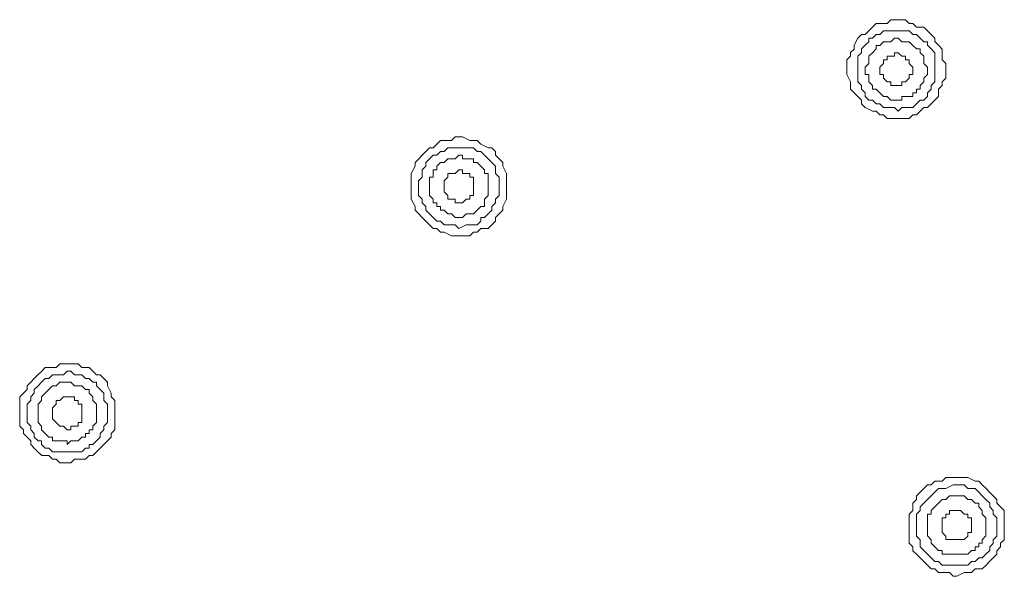
# Model space of a CAD drawing. Units: millimetres. Extents: x 0 to 840, y 0 to 1188.
# Drawn here: x 367 to 413, y 510 to 536 of the extents above; entities that cross this region are included whole.
import ezdxf

# ---------------------------------------------------------------- set-up
doc = ezdxf.new("R2010")
doc.units = ezdxf.units.MM
doc.header["$LTSCALE"] = 2
doc.layers.add('MODEL', color=7, linetype='Continuous', lineweight=20)

msp = doc.modelspace()

# ---------------------------------------------------------------- linework, layer by layer
at = {"layer": 'MODEL'}
for p, q in [((406.69346963, 535.39932791), (406.86199028, 535.5691642)), ((406.86199028, 535.5691642), (407.03182657, 535.73768485)), ((407.03182657, 535.73768485), (407.20034722, 535.73768485)), ((407.20034722, 535.73768485), (407.53870416, 535.73768485)), ((407.53870416, 535.73768485), (407.70854045, 535.90752114)), ((407.70854045, 535.90752114), (407.87835681, 535.90752114)), ((407.87835681, 535.90752114), (408.04687746, 535.90752114)), ((408.04687746, 535.90752114), (408.3852344, 535.90752114)), ((408.3852344, 535.90752114), (408.55507069, 535.73768485)), ((408.55507069, 535.73768485), (408.72359134, 535.73768485)), ((408.72359134, 535.73768485), (408.89342763, 535.5691642)), ((408.89342763, 535.5691642), (409.23176464, 535.5691642)), ((409.23176464, 535.5691642), (409.40160093, 535.39932791)), ((406.18529633, 535.06097097), (406.35381699, 535.23080726)), ((406.35381699, 535.23080726), (406.52363334, 535.23080726)), ((406.52363334, 535.23080726), (406.69346963, 535.39932791)), ((406.86159161, 535.06132978), (407.03142789, 535.22985043)), ((407.03142789, 535.22985043), (407.19994855, 535.22985043)), ((407.19994855, 535.22985043), (407.36978483, 535.39968672)), ((407.36978483, 535.39968672), (407.53960119, 535.39968672)), ((407.53960119, 535.39968672), (407.70812184, 535.39968672)), ((407.70812184, 535.39968672), (407.87795813, 535.39968672)), ((407.87795813, 535.39968672), (408.04647878, 535.39968672)), ((408.04647878, 535.39968672), (408.21631507, 535.39968672)), ((408.21631507, 535.39968672), (408.38615136, 535.39968672)), ((408.38615136, 535.39968672), (408.55467201, 535.39968672)), ((408.55467201, 535.39968672), (408.72448837, 535.22985043)), ((408.72448837, 535.22985043), (408.89302895, 535.22985043)), ((408.89302895, 535.22985043), (409.06284531, 535.06132978)), ((409.40160093, 535.39932791), (409.57012158, 535.23080726)), ((409.57012158, 535.23080726), (409.73995787, 535.06097097)), ((406.01546005, 534.72261403), (406.18529633, 535.06097097)), ((406.01546005, 534.55277774), (406.01546005, 534.72261403)), ((406.35471401, 534.55313655), (406.52323466, 534.72297284)), ((406.52323466, 534.72297284), (406.69307095, 534.89149349)), ((406.69307095, 534.89149349), (406.69307095, 535.06132978)), ((406.69307095, 535.06132978), (406.86159161, 535.06132978)), ((407.0315475, 534.55329602), (407.0315475, 534.72181668)), ((407.0315475, 534.72181668), (407.20006815, 534.72181668)), ((407.20006815, 534.72181668), (407.36990444, 534.89165296)), ((407.36990444, 534.89165296), (407.53974072, 534.89165296)), ((407.53974072, 534.89165296), (407.70826138, 534.89165296)), ((407.70826138, 534.89165296), (407.87809767, 535.06148925)), ((407.87809767, 535.06148925), (408.04661832, 535.06148925)), ((408.04661832, 535.06148925), (408.21643467, 534.89165296)), ((408.21643467, 534.89165296), (408.38627096, 534.89165296)), ((408.38627096, 534.89165296), (408.55479161, 534.89165296)), ((408.55479161, 534.89165296), (408.7246279, 534.72181668)), ((408.7246279, 534.72181668), (408.89314856, 534.55329602)), ((409.06284531, 535.06132978), (409.23136596, 534.89149349)), ((409.23136596, 534.89149349), (409.40120225, 534.89149349)), ((409.40120225, 534.89149349), (409.40120225, 534.72297284)), ((409.40120225, 534.72297284), (409.57103854, 534.55313655)), ((409.73995787, 535.06097097), (409.73995787, 534.89245032)), ((409.73995787, 534.89245032), (409.90979415, 534.72261403)), ((409.90979415, 534.72261403), (410.07831481, 534.55277774)), ((405.6771031, 534.04590015), (405.84693939, 534.2144208)), ((405.84693939, 534.38425709), (406.01546005, 534.55277774)), ((405.84693939, 534.2144208), (405.84693939, 534.38425709)), ((406.18489766, 534.21477961), (406.35471401, 534.38330026)), ((406.18489766, 534.04494332), (406.18489766, 534.21477961)), ((406.35471401, 534.38330026), (406.35471401, 534.55313655)), ((406.69319055, 534.21493908), (406.86173114, 534.38345973)), ((406.69319055, 534.04510279), (406.69319055, 534.21493908)), ((406.86173114, 534.38345973), (407.0315475, 534.55329602)), ((407.70917833, 534.21493908), (407.53934205, 534.21493908)), ((407.53934205, 534.21493908), (407.53934205, 534.04510279)), ((407.87769899, 534.21493908), (407.70917833, 534.21493908)), ((408.04753528, 534.38345973), (407.87769899, 534.38345973)), ((407.87769899, 534.38345973), (407.87769899, 534.21493908)), ((408.21605593, 534.21493908), (408.04753528, 534.38345973)), ((408.38589222, 534.21493908), (408.21605593, 534.21493908)), ((408.38589222, 534.04510279), (408.38589222, 534.21493908)), ((408.89314856, 534.55329602), (409.06298484, 534.55329602)), ((409.06298484, 534.55329602), (409.06298484, 534.38345973)), ((409.06298484, 534.38345973), (409.2315055, 534.21493908)), ((409.2315055, 534.21493908), (409.2315055, 534.04510279)), ((409.57103854, 534.55313655), (409.73955919, 534.38330026)), ((409.73955919, 534.38330026), (409.73955919, 534.21477961)), ((409.73955919, 534.21477961), (409.73955919, 534.04494332)), ((410.07831481, 534.55277774), (410.07831481, 534.38425709)), ((410.07831481, 534.38425709), (410.07831481, 534.04590015)), ((405.6771031, 533.70622757), (405.6771031, 534.04590015)), ((405.6771031, 533.53770692), (405.6771031, 533.70622757)), ((406.18489766, 533.87642267), (406.18489766, 534.04494332)), ((406.18489766, 533.70658638), (406.18489766, 533.87642267)), ((406.18489766, 533.53806573), (406.18489766, 533.70658638)), ((406.5233742, 533.70678572), (406.69319055, 533.87658214)), ((406.5233742, 533.53694943), (406.5233742, 533.70678572)), ((406.69319055, 533.87658214), (406.69319055, 534.04510279)), ((407.36952569, 533.87658214), (407.20100504, 533.70678572)), ((407.20100504, 533.70678572), (407.20100504, 533.53694943)), ((407.53934205, 534.04510279), (407.36952569, 534.04510279)), ((407.36952569, 534.04510279), (407.36952569, 533.87658214)), ((408.55441287, 534.04510279), (408.38589222, 534.04510279)), ((408.55441287, 533.87658214), (408.55441287, 534.04510279)), ((408.72424916, 533.70678572), (408.55441287, 533.87658214)), ((408.72424916, 533.70678572), (408.72424916, 533.70678572)), ((408.72424916, 533.53694943), (408.72424916, 533.70678572)), ((409.2315055, 534.04510279), (409.2315055, 533.87658214)), ((409.2315055, 533.87658214), (409.40134179, 533.70678572)), ((409.40134179, 533.70678572), (409.40134179, 533.70678572)), ((409.40134179, 533.70678572), (409.40134179, 533.53694943)), ((409.73955919, 534.04494332), (409.73955919, 533.87642267)), ((409.73955919, 533.87642267), (409.73955919, 533.70658638)), ((409.73955919, 533.70658638), (409.73955919, 533.53806573)), ((410.07831481, 534.04590015), (410.24813116, 533.87606386)), ((410.24813116, 533.87606386), (410.24813116, 533.70622757)), ((410.24813116, 533.70622757), (410.24813116, 533.53770692)), ((405.6771031, 533.3679105), (405.6771031, 533.53770692)), ((405.84693939, 533.02955356), (405.6771031, 533.3679105)), ((406.18489766, 533.36826931), (406.18489766, 533.53806573)), ((406.18489766, 533.19843302), (406.18489766, 533.36826931)), ((406.5233742, 533.36842878), (406.5233742, 533.53694943)), ((406.69319055, 533.36842878), (406.5233742, 533.36842878)), ((406.69319055, 533.19859249), (406.69319055, 533.36842878)), ((407.20100504, 533.53694943), (407.20100504, 533.36842878)), ((407.20100504, 533.36842878), (407.36952569, 533.36842878)), ((407.36952569, 533.36842878), (407.36952569, 533.19859249)), ((408.55441287, 533.19859249), (408.55441287, 533.36842878)), ((408.55441287, 533.36842878), (408.72424916, 533.36842878)), ((408.72424916, 533.36842878), (408.72424916, 533.53694943)), ((409.40134179, 533.36842878), (409.2315055, 533.19859249)), ((409.40134179, 533.53694943), (409.40134179, 533.36842878)), ((409.73955919, 533.53806573), (409.73955919, 533.36826931)), ((409.73955919, 533.36826931), (409.73955919, 533.19843302)), ((410.24813116, 533.53770692), (410.24813116, 533.19934998)), ((405.84693939, 532.8610329), (405.84693939, 533.02955356)), ((405.84693939, 532.69119661), (405.84693939, 532.8610329)), ((406.18489766, 533.02991237), (406.18489766, 533.19843302)), ((406.35471401, 532.86007608), (406.18489766, 533.02991237)), ((406.35471401, 532.69155542), (406.35471401, 532.86007608)), ((406.69319055, 533.03007184), (406.69319055, 533.19859249)), ((406.86173114, 532.86023555), (406.69319055, 533.03007184)), ((406.86173114, 532.69171489), (406.86173114, 532.86023555)), ((407.36952569, 533.19859249), (407.53934205, 533.03007184)), ((407.53934205, 533.03007184), (407.70917833, 533.03007184)), ((407.70917833, 533.03007184), (407.70917833, 532.86023555)), ((407.70917833, 532.86023555), (407.87769899, 532.86023555)), ((407.87769899, 532.86023555), (408.04753528, 532.86023555)), ((408.04753528, 532.86023555), (408.21605593, 532.86023555)), ((408.21605593, 532.86023555), (408.21605593, 533.03007184)), ((408.21605593, 533.03007184), (408.38589222, 533.03007184)), ((408.38589222, 533.03007184), (408.55441287, 533.19859249)), ((409.2315055, 533.03007184), (409.06298484, 532.86023555)), ((409.06298484, 532.86023555), (409.06298484, 532.69171489)), ((409.2315055, 533.19859249), (409.2315055, 533.03007184)), ((409.73955919, 533.02991237), (409.57103854, 532.86007608)), ((409.57103854, 532.86007608), (409.57103854, 532.69155542)), ((409.73955919, 533.19843302), (409.73955919, 533.02991237)), ((410.07831481, 532.8610329), (409.90979415, 532.69119661)), ((410.24813116, 533.19934998), (410.07831481, 533.02955356)), ((410.07831481, 533.02955356), (410.07831481, 532.8610329)), ((406.01546005, 532.52136033), (405.84693939, 532.69119661)), ((406.18529633, 532.35283967), (406.01546005, 532.52136033)), ((406.35381699, 532.18300339), (406.18529633, 532.35283967)), ((406.52323466, 532.52171914), (406.35471401, 532.69155542)), ((406.52323466, 532.35319848), (406.52323466, 532.52171914)), ((406.69307095, 532.1833622), (406.52323466, 532.35319848)), ((407.0315475, 532.69171489), (406.86173114, 532.69171489)), ((407.20006815, 532.52187861), (407.0315475, 532.69171489)), ((407.36990444, 532.35204232), (407.20006815, 532.52187861)), ((407.53974072, 532.35204232), (407.36990444, 532.35204232)), ((407.70826138, 532.18352167), (407.53974072, 532.35204232)), ((408.38627096, 532.35204232), (408.21643467, 532.35204232)), ((408.21643467, 532.35204232), (408.21643467, 532.18352167)), ((408.55479161, 532.35204232), (408.38627096, 532.35204232)), ((408.7246279, 532.35204232), (408.55479161, 532.35204232)), ((408.89314856, 532.52187861), (408.7246279, 532.52187861)), ((408.7246279, 532.52187861), (408.7246279, 532.35204232)), ((409.06298484, 532.69171489), (408.89314856, 532.69171489)), ((408.89314856, 532.69171489), (408.89314856, 532.52187861)), ((409.40120225, 532.35319848), (409.23136596, 532.1833622)), ((409.57103854, 532.69155542), (409.40120225, 532.52171914)), ((409.40120225, 532.52171914), (409.40120225, 532.35319848)), ((409.90979415, 532.35283967), (409.73995787, 532.18300339)), ((409.90979415, 532.69119661), (409.90979415, 532.35283967)), ((406.35381699, 532.01448273), (406.35381699, 532.18300339)), ((406.52363334, 531.84464644), (406.35381699, 532.01448273)), ((406.86159161, 532.1833622), (406.69307095, 532.1833622)), ((407.03142789, 532.01352591), (406.86159161, 532.1833622)), ((407.19994855, 532.01352591), (407.03142789, 532.01352591)), ((407.36978483, 531.84500525), (407.19994855, 532.01352591)), ((407.87809767, 532.18352167), (407.70826138, 532.18352167)), ((408.04661832, 532.18352167), (407.87809767, 532.18352167)), ((408.21643467, 532.18352167), (408.04661832, 532.18352167)), ((408.89302895, 532.01352591), (408.72448837, 531.84500525)), ((409.06284531, 532.1833622), (408.89302895, 532.01352591)), ((409.23136596, 532.1833622), (409.06284531, 532.1833622)), ((409.57012158, 532.01448273), (409.40160093, 531.84464644)), ((409.73995787, 532.18300339), (409.57012158, 532.01448273)), ((406.86199028, 531.67481016), (406.52363334, 531.84464644)), ((407.03182657, 531.67481016), (406.86199028, 531.67481016)), ((407.20034722, 531.5062895), (407.03182657, 531.67481016)), ((407.37018351, 531.5062895), (407.20034722, 531.5062895)), ((407.53960119, 531.84500525), (407.36978483, 531.84500525)), ((407.53870416, 531.33645322), (407.37018351, 531.5062895)), ((407.70812184, 531.84500525), (407.53960119, 531.84500525)), ((407.87795813, 531.84500525), (407.70812184, 531.84500525)), ((408.04647878, 531.67516897), (407.87795813, 531.84500525)), ((408.21631507, 531.84500525), (408.04647878, 531.67516897)), ((408.38615136, 531.84500525), (408.21631507, 531.84500525)), ((408.55467201, 531.84500525), (408.38615136, 531.84500525)), ((408.72448837, 531.84500525), (408.55467201, 531.84500525)), ((408.72359134, 531.5062895), (408.55507069, 531.33645322)), ((408.89342763, 531.5062895), (408.72359134, 531.5062895)), ((409.06324398, 531.67481016), (408.89342763, 531.5062895)), ((409.23176464, 531.84464644), (409.06324398, 531.67481016)), ((409.40160093, 531.84464644), (409.23176464, 531.84464644)), ((407.87835681, 531.33645322), (407.53870416, 531.33645322)), ((408.04687746, 531.33645322), (407.87835681, 531.33645322)), ((408.21671375, 531.33645322), (408.04687746, 531.33645322)), ((408.55507069, 531.33645322), (408.21671375, 531.33645322)), ((386.54825468, 529.98278624), (386.71677534, 530.1513069)), ((386.71677534, 530.1513069), (386.88661162, 530.32114319)), ((386.88661162, 530.32114319), (387.05643794, 530.32114319)), ((387.05643794, 530.32114319), (387.39479489, 530.32114319)), ((387.39479489, 530.32114319), (387.56331554, 530.49093961)), ((387.56331554, 530.49093961), (387.73314186, 530.49093961)), ((387.73314186, 530.49093961), (387.90166251, 530.49093961)), ((387.90166251, 530.49093961), (388.24132512, 530.32114319)), ((388.24132512, 530.32114319), (388.40984578, 530.32114319)), ((388.40984578, 530.32114319), (388.57968206, 530.32114319)), ((388.57968206, 530.32114319), (388.74820272, 530.1513069)), ((388.74820272, 530.1513069), (389.08786533, 529.98278624)), ((385.87155077, 529.47459302), (386.04007142, 529.6444293)), ((386.04007142, 529.6444293), (386.20989774, 529.81294996)), ((386.20989774, 529.81294996), (386.3784184, 529.98278624)), ((386.3784184, 529.98278624), (386.54825468, 529.98278624)), ((386.37907621, 529.47447341), (386.54759687, 529.6443097)), ((386.54759687, 529.6443097), (386.71742319, 529.6443097)), ((386.71742319, 529.6443097), (386.88594384, 529.81283035)), ((386.88594384, 529.81283035), (387.05578013, 529.81283035)), ((387.05578013, 529.81283035), (387.22560645, 529.98266664)), ((387.22560645, 529.98266664), (387.3941271, 529.98266664)), ((387.3941271, 529.98266664), (387.56396339, 529.98266664)), ((387.56396339, 529.98266664), (387.73248404, 529.98266664)), ((387.56409296, 529.47459302), (387.73261361, 529.6444293)), ((387.73248404, 529.98266664), (387.90231036, 529.98266664)), ((387.73261361, 529.6444293), (387.90243993, 529.6444293)), ((387.90231036, 529.98266664), (388.07214665, 529.98266664)), ((387.90243993, 529.6444293), (387.90243993, 529.47459302)), ((388.07214665, 529.98266664), (388.24066731, 529.98266664)), ((388.24066731, 529.98266664), (388.41049363, 529.98266664)), ((388.41049363, 529.98266664), (388.57902425, 529.81283035)), ((388.57902425, 529.81283035), (388.74885057, 529.81283035)), ((388.74885057, 529.81283035), (388.91737122, 529.6443097)), ((388.91737122, 529.6443097), (389.08720751, 529.47447341)), ((389.08786533, 529.98278624), (389.25638598, 529.98278624)), ((389.25638598, 529.98278624), (389.4262123, 529.81294996)), ((389.4262123, 529.81294996), (389.4262123, 529.6444293)), ((389.4262123, 529.6444293), (389.59474292, 529.47459302)), ((385.70171448, 529.30607236), (385.87155077, 529.47459302)), ((385.70171448, 529.13623607), (385.70171448, 529.30607236)), ((386.20923992, 529.30595276), (386.37907621, 529.47447341)), ((386.20923992, 529.13611647), (386.20923992, 529.30595276)), ((386.71755276, 529.13623607), (386.88607341, 529.30475673)), ((386.88607341, 529.30475673), (387.0559097, 529.30475673)), ((387.0559097, 529.30475673), (387.22573602, 529.47459302)), ((387.22573602, 529.47459302), (387.39425667, 529.47459302)), ((387.39425667, 529.47459302), (387.56409296, 529.47459302)), ((387.90243993, 529.47459302), (388.07227622, 529.47459302)), ((388.07227622, 529.47459302), (388.24079688, 529.47459302)), ((388.24079688, 529.47459302), (388.4106232, 529.47459302)), ((388.4106232, 529.47459302), (388.4106232, 529.30475673)), ((388.4106232, 529.30475673), (388.57914385, 529.30475673)), ((388.57914385, 529.30475673), (388.74898014, 529.13623607)), ((389.08720751, 529.47447341), (389.25703383, 529.30595276)), ((389.25703383, 529.30595276), (389.42555448, 529.13611647)), ((389.59474292, 529.47459302), (389.76456924, 529.30607236)), ((389.76456924, 529.30607236), (389.76456924, 529.13623607)), ((385.53188816, 528.79787913), (385.70171448, 529.13623607)), ((385.53188816, 528.62804284), (385.53188816, 528.79787913)), ((386.04071927, 528.96628018), (386.20923992, 529.13611647)), ((386.04071927, 528.79775953), (386.04071927, 528.96628018)), ((386.04071927, 528.62792324), (386.04071927, 528.79775953)), ((386.54772644, 528.79787913), (386.54772644, 528.96639979)), ((386.54772644, 528.96639979), (386.71755276, 528.96639979)), ((386.54772644, 528.62804284), (386.54772644, 528.79787913)), ((386.71755276, 528.96639979), (386.71755276, 529.13623607)), ((387.3951836, 528.79787913), (387.22534731, 528.79787913)), ((387.22534731, 528.79787913), (387.22534731, 528.62804284)), ((387.56370425, 528.79787913), (387.3951836, 528.79787913)), ((387.73353057, 528.96639979), (387.56370425, 528.79787913)), ((387.90205122, 528.96639979), (387.73353057, 528.96639979)), ((387.90205122, 528.79787913), (387.90205122, 528.96639979)), ((388.07188751, 528.79787913), (387.90205122, 528.79787913)), ((388.24040817, 528.79787913), (388.07188751, 528.79787913)), ((388.24040817, 528.62804284), (388.24040817, 528.79787913)), ((388.74898014, 529.13623607), (388.91750079, 528.96639979)), ((388.91750079, 528.96639979), (388.91750079, 528.79787913)), ((388.91750079, 528.79787913), (389.08733708, 528.79787913)), ((389.08733708, 528.79787913), (389.08733708, 528.62804284)), ((389.42555448, 529.13611647), (389.42555448, 528.96628018)), ((389.42555448, 528.96628018), (389.42555448, 528.79775953)), ((389.42555448, 528.79775953), (389.59539077, 528.62792324)), ((389.76456924, 529.13623607), (389.9330899, 528.79787913)), ((389.9330899, 528.79787913), (389.9330899, 528.62804284)), ((385.53188816, 528.45952219), (385.53188816, 528.62804284)), ((385.53188816, 528.11984962), (385.53188816, 528.45952219)), ((385.87089295, 528.45940259), (386.04071927, 528.62792324)), ((385.87089295, 528.2895663), (385.87089295, 528.45940259)), ((385.87089295, 528.12104565), (385.87089295, 528.2895663)), ((386.37919582, 528.45952219), (386.37919582, 528.62804284)), ((386.37919582, 528.62804284), (386.54772644, 528.62804284)), ((386.37919582, 528.28972577), (386.37919582, 528.45952219)), ((386.37919582, 528.11988948), (386.37919582, 528.28972577)), ((387.22534731, 528.62804284), (387.05552099, 528.45952219)), ((387.05552099, 528.45952219), (387.05552099, 528.28972577)), ((387.05552099, 528.28972577), (387.05552099, 528.11988948)), ((388.41024445, 528.62804284), (388.24040817, 528.62804284)), ((388.41024445, 528.45952219), (388.41024445, 528.62804284)), ((388.41024445, 528.28972577), (388.41024445, 528.45952219)), ((388.41024445, 528.28972577), (388.41024445, 528.28972577)), ((388.41024445, 528.11988948), (388.41024445, 528.28972577)), ((389.08733708, 528.62804284), (389.08733708, 528.45952219)), ((389.08733708, 528.45952219), (389.08733708, 528.28972577)), ((389.08733708, 528.28972577), (389.08733708, 528.28972577)), ((389.08733708, 528.28972577), (389.08733708, 528.11988948)), ((389.59539077, 528.62792324), (389.59539077, 528.45940259)), ((389.59539077, 528.45940259), (389.59539077, 528.2895663)), ((389.59539077, 528.2895663), (389.59539077, 528.12104565)), ((389.9330899, 528.62804284), (389.9330899, 528.45952219)), ((389.9330899, 528.45952219), (389.9330899, 528.11984962)), ((385.53188816, 527.95132896), (385.53188816, 528.11984962)), ((385.53188816, 527.78153254), (385.53188816, 527.95132896)), ((385.53188816, 527.61297202), (385.53188816, 527.78153254)), ((385.87089295, 527.95124923), (385.87089295, 528.12104565)), ((385.87089295, 527.78141294), (385.87089295, 527.95124923)), ((386.37919582, 527.95136883), (386.37919582, 528.11988948)), ((386.37919582, 527.78153254), (386.37919582, 527.95136883)), ((386.54772644, 527.61301189), (386.37919582, 527.78153254)), ((387.05552099, 528.11988948), (387.05552099, 527.95136883)), ((387.05552099, 527.95136883), (387.22534731, 527.78153254)), ((387.22534731, 527.78153254), (387.22534731, 527.61301189)), ((388.24040817, 527.61301189), (388.24040817, 527.78153254)), ((388.24040817, 527.78153254), (388.41024445, 527.78153254)), ((388.41024445, 527.95136883), (388.41024445, 528.11988948)), ((388.41024445, 527.78153254), (388.41024445, 527.95136883)), ((389.08733708, 527.78153254), (388.91750079, 527.61301189)), ((389.08733708, 528.11988948), (389.08733708, 527.95136883)), ((389.08733708, 527.95136883), (389.08733708, 527.78153254)), ((389.59539077, 528.12104565), (389.59539077, 527.95124923)), ((389.59539077, 527.95124923), (389.59539077, 527.78141294)), ((389.9330899, 528.11984962), (389.9330899, 527.95132896)), ((389.9330899, 527.95132896), (389.9330899, 527.78153254)), ((389.9330899, 527.78153254), (389.9330899, 527.61297202)), ((385.70171448, 527.27465495), (385.53188816, 527.61297202)), ((386.04071927, 527.61289229), (385.87089295, 527.78141294)), ((386.04071927, 527.443056), (386.04071927, 527.61289229)), ((386.20923992, 527.27453534), (386.04071927, 527.443056)), ((386.54772644, 527.4431756), (386.54772644, 527.61301189)), ((386.71755276, 527.4431756), (386.54772644, 527.4431756)), ((386.71755276, 527.27465495), (386.71755276, 527.4431756)), ((387.22534731, 527.61301189), (387.3951836, 527.61301189)), ((387.3951836, 527.61301189), (387.56370425, 527.61301189)), ((387.56370425, 527.61301189), (387.56370425, 527.4431756)), ((387.56370425, 527.4431756), (387.73353057, 527.4431756)), ((387.73353057, 527.4431756), (387.90205122, 527.4431756)), ((387.90205122, 527.4431756), (388.07188751, 527.61301189)), ((388.07188751, 527.61301189), (388.24040817, 527.61301189)), ((388.91750079, 527.61301189), (388.91750079, 527.4431756)), ((388.91750079, 527.4431756), (388.91750079, 527.27465495)), ((389.42555448, 527.443056), (389.25703383, 527.27453534)), ((389.59539077, 527.78141294), (389.42555448, 527.61289229)), ((389.42555448, 527.61289229), (389.42555448, 527.443056)), ((389.9330899, 527.61297202), (389.76456924, 527.27465495)), ((385.70171448, 527.10481866), (385.70171448, 527.27465495)), ((385.87155077, 526.93498237), (385.70171448, 527.10481866)), ((386.04007142, 526.76646172), (385.87155077, 526.93498237)), ((386.20923992, 527.10469906), (386.20923992, 527.27453534)), ((386.37907621, 526.9361784), (386.20923992, 527.10469906)), ((386.54759687, 526.76634211), (386.37907621, 526.9361784)), ((386.88607341, 527.27465495), (386.71755276, 527.27465495)), ((386.88607341, 527.10481866), (386.88607341, 527.27465495)), ((387.0559097, 527.10481866), (386.88607341, 527.10481866)), ((387.22573602, 526.93498237), (387.0559097, 527.10481866)), ((387.39425667, 526.93498237), (387.22573602, 526.93498237)), ((387.56409296, 526.76646172), (387.39425667, 526.93498237)), ((388.07227622, 526.93498237), (387.90243993, 526.76646172)), ((388.24079688, 526.93498237), (388.07227622, 526.93498237)), ((388.4106232, 526.93498237), (388.24079688, 526.93498237)), ((388.57914385, 527.10481866), (388.4106232, 526.93498237)), ((388.74898014, 527.27465495), (388.57914385, 527.10481866)), ((388.91750079, 527.27465495), (388.74898014, 527.27465495)), ((389.08720751, 526.9361784), (388.91737122, 526.76634211)), ((389.25703383, 527.10469906), (389.08720751, 526.9361784)), ((389.25703383, 527.27453534), (389.25703383, 527.10469906)), ((389.59474292, 526.93498237), (389.4262123, 526.76646172)), ((389.76456924, 527.10481866), (389.59474292, 526.93498237)), ((389.76456924, 527.27465495), (389.76456924, 527.10481866)), ((386.20989774, 526.59662543), (386.04007142, 526.76646172)), ((386.3784184, 526.42810478), (386.20989774, 526.59662543)), ((386.54825468, 526.25826849), (386.3784184, 526.42810478)), ((386.71742319, 526.59650583), (386.54759687, 526.76634211)), ((386.88594384, 526.59650583), (386.71742319, 526.59650583)), ((387.05578013, 526.42798517), (386.88594384, 526.59650583)), ((387.22560645, 526.42798517), (387.05578013, 526.42798517)), ((387.3941271, 526.42798517), (387.22560645, 526.42798517)), ((387.56396339, 526.42798517), (387.3941271, 526.42798517)), ((387.73248404, 526.25814889), (387.56396339, 526.42798517)), ((387.73261361, 526.76646172), (387.56409296, 526.76646172)), ((388.07214665, 526.42798517), (387.73248404, 526.25814889)), ((387.90243993, 526.76646172), (387.73261361, 526.76646172)), ((388.24066731, 526.42798517), (388.07214665, 526.42798517)), ((388.41049363, 526.42798517), (388.24066731, 526.42798517)), ((388.57902425, 526.42798517), (388.41049363, 526.42798517)), ((388.74885057, 526.59650583), (388.57902425, 526.42798517)), ((388.91737122, 526.76634211), (388.74885057, 526.76634211)), ((388.74885057, 526.76634211), (388.74885057, 526.59650583)), ((389.25638598, 526.42810478), (389.08786533, 526.25826849)), ((389.4262123, 526.59662543), (389.25638598, 526.42810478)), ((389.4262123, 526.76646172), (389.4262123, 526.59662543)), ((386.71677534, 526.25826849), (386.54825468, 526.25826849)), ((386.88661162, 526.0884322), (386.71677534, 526.25826849)), ((387.05643794, 526.0884322), (386.88661162, 526.0884322)), ((387.39479489, 525.91991155), (387.05643794, 526.0884322)), ((388.40984578, 526.0884322), (388.24132512, 525.91991155)), ((388.57968206, 526.0884322), (388.40984578, 526.0884322)), ((388.74820272, 526.25826849), (388.57968206, 526.0884322)), ((389.08786533, 526.25826849), (388.74820272, 526.25826849)), ((387.56331554, 525.91991155), (387.39479489, 525.91991155)), ((387.73314186, 525.91991155), (387.56331554, 525.91991155)), ((387.90166251, 525.91991155), (387.73314186, 525.91991155)), ((388.24132512, 525.91991155), (387.90166251, 525.91991155)), ((368.26553782, 519.48702329), (368.43536414, 519.65681971)), ((368.43536414, 519.65681971), (368.6038848, 519.82534036)), ((368.6038848, 519.82534036), (368.77372108, 519.82534036)), ((368.77372108, 519.82534036), (369.11206806, 519.82534036)), ((369.11206806, 519.82534036), (369.28058871, 519.99517665)), ((369.28058871, 519.99517665), (369.450425, 519.99517665)), ((369.450425, 519.99517665), (369.62025132, 519.99517665)), ((369.45069411, 519.48702329), (369.61921476, 519.65685958)), ((369.61921476, 519.65685958), (369.78904108, 519.65685958)), ((369.62025132, 519.99517665), (369.95860826, 519.99517665)), ((369.78904108, 519.65685958), (369.95887737, 519.48702329)), ((369.95860826, 519.99517665), (370.12712892, 519.99517665)), ((370.12712892, 519.99517665), (370.29695524, 519.82534036)), ((370.29695524, 519.82534036), (370.63531218, 519.82534036)), ((370.63531218, 519.82534036), (370.8051385, 519.65681971)), ((370.8051385, 519.65681971), (370.97366912, 519.48702329)), ((367.75734459, 518.97883006), (367.92718088, 519.14866635)), ((367.92718088, 519.14866635), (368.09570153, 519.317187)), ((368.09570153, 519.317187), (368.26553782, 519.48702329)), ((368.26580693, 518.97883006), (368.43432758, 519.14866635)), ((368.43432758, 519.14866635), (368.6041539, 519.317187)), ((368.6041539, 519.317187), (368.77267456, 519.317187)), ((368.77267456, 519.317187), (368.94251084, 519.48702329)), ((368.94251084, 519.48702329), (369.11233716, 519.48702329)), ((369.11233716, 519.48702329), (369.28085782, 519.48702329)), ((369.11246673, 518.97855099), (369.28098739, 519.14838727)), ((369.28085782, 519.48702329), (369.45069411, 519.48702329)), ((369.28098739, 519.14838727), (369.45082368, 519.14838727)), ((369.45082368, 519.14838727), (369.61934433, 519.14838727)), ((369.61934433, 519.14838727), (369.78917065, 519.14838727)), ((369.78917065, 519.14838727), (369.95900694, 518.97855099)), ((369.95887737, 519.48702329), (370.12739802, 519.48702329)), ((370.12739802, 519.48702329), (370.29722434, 519.48702329)), ((370.29722434, 519.48702329), (370.46575496, 519.317187)), ((370.46575496, 519.317187), (370.63558128, 519.317187)), ((370.63558128, 519.317187), (370.80410194, 519.14866635)), ((370.80410194, 519.14866635), (370.97393823, 519.14866635)), ((370.97366912, 519.48702329), (371.14349544, 519.48702329)), ((370.97393823, 519.14866635), (370.97393823, 518.97883006)), ((371.14349544, 519.48702329), (371.31201609, 519.317187)), ((371.31201609, 519.317187), (371.48185238, 519.14866635)), ((371.48185238, 519.14866635), (371.48185238, 518.97883006)), ((367.58882394, 518.64047312), (367.75734459, 518.81030941)), ((367.75734459, 518.81030941), (367.75734459, 518.97883006)), ((368.09597064, 518.81030941), (368.26580693, 518.97883006)), ((368.09597064, 518.64047312), (368.09597064, 518.81030941)), ((368.60428347, 518.64019405), (368.77280413, 518.81003033)), ((368.77280413, 518.81003033), (368.94264041, 518.97855099)), ((368.94264041, 518.97855099), (369.11246673, 518.97855099)), ((369.95900694, 518.97855099), (370.12752759, 518.97855099)), ((370.12752759, 518.97855099), (370.29735391, 518.97855099)), ((370.29735391, 518.97855099), (370.46587457, 518.81003033)), ((370.46587457, 518.81003033), (370.63571085, 518.81003033)), ((370.63571085, 518.81003033), (370.63571085, 518.64019405)), ((370.97393823, 518.97883006), (371.14376455, 518.81030941)), ((371.14376455, 518.81030941), (371.3122852, 518.64047312)), ((371.48185238, 518.97883006), (371.6516787, 518.64047312)), ((367.41899762, 518.47195247), (367.58882394, 518.64047312)), ((367.41899762, 518.30211618), (367.41899762, 518.47195247)), ((367.41899762, 517.96375924), (367.41899762, 518.30211618)), ((367.75762367, 518.13227989), (367.92744999, 518.30211618)), ((367.92744999, 518.47063683), (368.09597064, 518.64047312)), ((367.92744999, 518.30211618), (367.92744999, 518.47063683)), ((368.26592653, 518.13331645), (368.43445715, 518.3018371)), ((368.43445715, 518.47167339), (368.60428347, 518.64019405)), ((368.43445715, 518.3018371), (368.43445715, 518.47167339)), ((369.28177478, 518.30239525), (369.11193849, 518.30239525)), ((369.11193849, 518.30239525), (369.11193849, 518.13255896)), ((369.45029543, 518.47091591), (369.28177478, 518.30239525)), ((369.62012175, 518.47091591), (369.45029543, 518.47091591)), ((369.7886424, 518.47091591), (369.62012175, 518.47091591)), ((369.95847869, 518.47091591), (369.7886424, 518.47091591)), ((369.95847869, 518.30239525), (369.95847869, 518.47091591)), ((370.12699935, 518.30239525), (369.95847869, 518.30239525)), ((370.12699935, 518.13255896), (370.12699935, 518.30239525)), ((370.63571085, 518.64019405), (370.80423151, 518.47167339)), ((370.80423151, 518.47167339), (370.80423151, 518.3018371)), ((370.80423151, 518.3018371), (370.9740678, 518.13331645)), ((371.3122852, 518.64047312), (371.3122852, 518.47063683)), ((371.3122852, 518.47063683), (371.3122852, 518.30211618)), ((371.3122852, 518.30211618), (371.48212149, 518.13227989)), ((371.6516787, 518.64047312), (371.6516787, 518.47195247)), ((371.6516787, 518.47195247), (371.82019936, 518.30211618)), ((371.82019936, 518.30211618), (371.82019936, 518.13227989)), ((367.41899762, 517.79392295), (367.41899762, 517.96375924)), ((367.41899762, 517.62540229), (367.41899762, 517.79392295)), ((367.75762367, 517.96375924), (367.75762367, 518.13227989)), ((367.75762367, 517.79392295), (367.75762367, 517.96375924)), ((367.75762367, 517.62540229), (367.75762367, 517.79392295)), ((368.26592653, 517.96352003), (368.26592653, 518.13331645)), ((368.26592653, 517.79368374), (368.26592653, 517.96352003)), ((368.26592653, 517.62516309), (368.26592653, 517.79368374)), ((369.11193849, 518.13255896), (368.94211217, 517.96403831)), ((368.94211217, 517.96403831), (368.94211217, 517.79424189)), ((368.94211217, 517.79424189), (368.94211217, 517.6244056)), ((370.29683563, 518.13255896), (370.12699935, 518.13255896)), ((370.29683563, 517.96403831), (370.29683563, 518.13255896)), ((370.29683563, 517.79424189), (370.29683563, 517.96403831)), ((370.29683563, 517.6244056), (370.29683563, 517.79424189)), ((370.9740678, 518.13331645), (370.9740678, 517.96352003)), ((370.9740678, 517.96352003), (370.9740678, 517.79368374)), ((370.9740678, 517.79368374), (370.9740678, 517.62516309)), ((371.48212149, 518.13227989), (371.48212149, 517.96375924)), ((371.48212149, 517.96375924), (371.48212149, 517.79392295)), ((371.48212149, 517.79392295), (371.48212149, 517.62540229)), ((371.82019936, 518.13227989), (371.82019936, 517.79392295)), ((371.82019936, 517.79392295), (371.82019936, 517.62540229)), ((367.41899762, 517.28572972), (367.41899762, 517.62540229)), ((367.75762367, 517.45560588), (367.75762367, 517.62540229)), ((367.75762367, 517.28576959), (367.75762367, 517.45560588)), ((368.26592653, 517.4553268), (368.26592653, 517.62516309)), ((368.26592653, 517.28680615), (368.26592653, 517.4553268)), ((368.94211217, 517.6244056), (368.94211217, 517.45588495)), ((368.94211217, 517.45588495), (369.11193849, 517.28604866)), ((370.29683563, 517.45588495), (370.29683563, 517.6244056)), ((370.29683563, 517.28604866), (370.29683563, 517.45588495)), ((370.9740678, 517.62516309), (370.9740678, 517.4553268)), ((370.9740678, 517.4553268), (370.9740678, 517.28680615)), ((371.48212149, 517.62540229), (371.48212149, 517.45560588)), ((371.48212149, 517.45560588), (371.48212149, 517.28576959)), ((371.82019936, 517.62540229), (371.82019936, 517.45556601)), ((371.82019936, 517.45556601), (371.82019936, 517.28572972)), ((367.41899762, 517.11720907), (367.41899762, 517.28572972)), ((367.58882394, 516.94741265), (367.41899762, 517.11720907)), ((367.58882394, 516.77885212), (367.58882394, 516.94741265)), ((367.92744999, 517.11724893), (367.75762367, 517.28576959)), ((367.92744999, 516.94741265), (367.92744999, 517.11724893)), ((368.09597064, 516.77889199), (367.92744999, 516.94741265)), ((368.43445715, 517.11696986), (368.26592653, 517.28680615)), ((368.43445715, 516.94844921), (368.43445715, 517.11696986)), ((368.60428347, 516.77861292), (368.43445715, 516.94844921)), ((369.11193849, 517.28604866), (369.28177478, 517.11752801)), ((369.28177478, 517.11752801), (369.45029543, 517.11752801)), ((369.45029543, 517.11752801), (369.62012175, 516.94769172)), ((369.62012175, 516.94769172), (369.7886424, 516.94769172)), ((369.7886424, 516.94769172), (369.7886424, 517.11752801)), ((369.7886424, 517.11752801), (369.95847869, 517.11752801)), ((369.95847869, 517.11752801), (370.12699935, 517.11752801)), ((370.12699935, 517.11752801), (370.12699935, 517.28604866)), ((370.12699935, 517.28604866), (370.29683563, 517.28604866)), ((370.80423151, 516.94844921), (370.63571085, 516.94844921)), ((370.63571085, 516.94844921), (370.63571085, 516.77861292)), ((370.9740678, 517.28680615), (370.80423151, 517.11696986)), ((370.80423151, 517.11696986), (370.80423151, 516.94844921)), ((371.3122852, 516.94741265), (371.14376455, 516.77889199)), ((371.48212149, 517.28576959), (371.3122852, 517.11724893)), ((371.3122852, 517.11724893), (371.3122852, 516.94741265)), ((371.82019936, 516.94741265), (371.6516787, 516.77885212)), ((371.82019936, 517.28572972), (371.82019936, 516.94741265)), ((367.75734459, 516.6090557), (367.58882394, 516.77885212)), ((367.92718088, 516.44053505), (367.75734459, 516.6090557)), ((367.92718088, 516.27069876), (367.92718088, 516.44053505)), ((368.09597064, 516.6090557), (368.09597064, 516.77889199)), ((368.26580693, 516.44053505), (368.09597064, 516.6090557)), ((368.43432758, 516.44053505), (368.26580693, 516.44053505)), ((368.43432758, 516.27069876), (368.43432758, 516.44053505)), ((368.77280413, 516.60877663), (368.60428347, 516.77861292)), ((368.94264041, 516.60877663), (368.77280413, 516.60877663)), ((368.94264041, 516.44025598), (368.94264041, 516.60877663)), ((369.11246673, 516.44025598), (368.94264041, 516.44025598)), ((369.28098739, 516.44025598), (369.11246673, 516.44025598)), ((369.45082368, 516.44025598), (369.28098739, 516.44025598)), ((369.61934433, 516.44025598), (369.45082368, 516.44025598)), ((369.78917065, 516.44025598), (369.61934433, 516.27041969)), ((369.61934433, 516.27041969), (369.61934433, 516.44025598)), ((369.95900694, 516.44025598), (369.78917065, 516.44025598)), ((370.12752759, 516.44025598), (369.95900694, 516.44025598)), ((370.29735391, 516.60877663), (370.12752759, 516.44025598)), ((370.46587457, 516.60877663), (370.29735391, 516.60877663)), ((370.63571085, 516.77861292), (370.46587457, 516.77861292)), ((370.46587457, 516.77861292), (370.46587457, 516.60877663)), ((370.97393823, 516.44053505), (370.80410194, 516.27069876)), ((371.14376455, 516.6090557), (370.97393823, 516.44053505)), ((371.14376455, 516.77889199), (371.14376455, 516.6090557)), ((371.48185238, 516.44053505), (371.31201609, 516.27069876)), ((371.6516787, 516.6090557), (371.48185238, 516.44053505)), ((371.6516787, 516.77885212), (371.6516787, 516.6090557)), ((368.09570153, 516.10086248), (367.92718088, 516.27069876)), ((368.26553782, 515.93234182), (368.09570153, 516.10086248)), ((368.6041539, 516.10086248), (368.43432758, 516.27069876)), ((368.77267456, 516.10086248), (368.6041539, 516.10086248)), ((368.94251084, 515.93234182), (368.77267456, 516.10086248)), ((370.46575496, 516.10086248), (370.29722434, 515.93234182)), ((370.63558128, 516.10086248), (370.46575496, 516.10086248)), ((370.80410194, 516.27069876), (370.63558128, 516.27069876)), ((370.63558128, 516.27069876), (370.63558128, 516.10086248)), ((371.14349544, 516.10086248), (370.97366912, 515.93234182)), ((371.31201609, 516.27069876), (371.14349544, 516.10086248)), ((368.43536414, 515.76250553), (368.26553782, 515.93234182)), ((368.77372108, 515.76250553), (368.43536414, 515.76250553)), ((368.94224174, 515.59398488), (368.77372108, 515.76250553)), ((369.11206806, 515.59398488), (368.94224174, 515.59398488)), ((369.11233716, 515.93234182), (368.94251084, 515.93234182)), ((369.28058871, 515.42414859), (369.11206806, 515.59398488)), ((369.28085782, 515.93234182), (369.11233716, 515.93234182)), ((369.45069411, 515.93234182), (369.28085782, 515.93234182)), ((369.61921476, 515.93234182), (369.45069411, 515.93234182)), ((369.78904108, 515.93234182), (369.61921476, 515.93234182)), ((369.95860826, 515.59398488), (369.78877197, 515.42414859)), ((370.12739802, 515.93234182), (369.78904108, 515.93234182)), ((370.12712892, 515.59398488), (369.95860826, 515.59398488)), ((370.46679152, 515.59398488), (370.12712892, 515.59398488)), ((370.29722434, 515.93234182), (370.12739802, 515.93234182)), ((370.63531218, 515.76250553), (370.46679152, 515.59398488)), ((370.8051385, 515.76250553), (370.63531218, 515.76250553)), ((370.97366912, 515.93234182), (370.8051385, 515.76250553)), ((369.62025132, 515.42414859), (369.28058871, 515.42414859)), ((369.78877197, 515.42414859), (369.62025132, 515.42414859)), ((409.57052026, 514.40871896), (409.74035654, 514.57723961)), ((409.74035654, 514.57723961), (410.07871348, 514.57723961)), ((410.07871348, 514.57723961), (410.24723414, 514.7470759)), ((410.24723414, 514.7470759), (410.41707043, 514.7470759)), ((410.41707043, 514.7470759), (410.75540743, 514.7470759)), ((410.75540743, 514.7470759), (410.92524372, 514.7470759)), ((410.92524372, 514.7470759), (411.09376438, 514.7470759)), ((411.09376438, 514.7470759), (411.26360066, 514.7470759)), ((411.26360066, 514.7470759), (411.6019576, 514.57723961)), ((411.6019576, 514.57723961), (411.77177396, 514.57723961)), ((411.77177396, 514.57723961), (411.94029461, 514.40871896)), ((409.06234696, 514.07036202), (409.23216331, 514.23888267)), ((409.23216331, 514.23888267), (409.4019996, 514.40871896)), ((409.4019996, 514.40871896), (409.57052026, 514.40871896)), ((409.73995787, 514.06944506), (409.90847852, 514.23928135)), ((409.90847852, 514.23928135), (410.07831481, 514.23928135)), ((410.07831481, 514.23928135), (410.24813116, 514.23928135)), ((410.24813116, 514.23928135), (410.5864881, 514.40911764)), ((410.5864881, 514.40911764), (410.75500876, 514.40911764)), ((410.75500876, 514.40911764), (410.92484504, 514.40911764)), ((410.92484504, 514.40911764), (411.09468133, 514.40911764)), ((411.09468133, 514.40911764), (411.26320199, 514.23928135)), ((411.26320199, 514.23928135), (411.43301834, 514.23928135)), ((411.43301834, 514.23928135), (411.60155893, 514.23928135)), ((411.60155893, 514.23928135), (411.77137528, 514.06944506)), ((411.94029461, 514.40871896), (412.1101309, 514.23888267)), ((412.1101309, 514.23888267), (412.27865155, 514.07036202)), ((408.72399002, 513.56216879), (408.89382631, 513.73200508)), ((408.89382631, 513.90052573), (409.06234696, 514.07036202)), ((408.89382631, 513.73200508), (408.89382631, 513.90052573)), ((409.23176464, 513.56256747), (409.40160093, 513.73108812)), ((409.40160093, 513.73108812), (409.57012158, 513.90092441)), ((409.57012158, 513.90092441), (409.73995787, 514.06944506)), ((409.90859812, 513.56228839), (410.07843441, 513.73080905)), ((410.07843441, 513.73080905), (410.2482707, 513.73080905)), ((410.2482707, 513.73080905), (410.41679135, 513.90064533)), ((410.41679135, 513.90064533), (410.58662764, 513.90064533)), ((410.58662764, 513.90064533), (410.75514829, 513.90064533)), ((410.75514829, 513.90064533), (410.92496465, 513.90064533)), ((410.92496465, 513.90064533), (411.09480093, 513.90064533)), ((411.09480093, 513.90064533), (411.26332159, 513.73080905)), ((411.26332159, 513.73080905), (411.43315788, 513.73080905)), ((411.43315788, 513.73080905), (411.60167853, 513.56228839)), ((411.77137528, 514.06944506), (411.93989593, 513.90092441)), ((411.93989593, 513.90092441), (412.10973222, 513.73108812)), ((412.10973222, 513.73108812), (412.27956851, 513.56256747)), ((412.27865155, 514.07036202), (412.44848784, 513.90052573)), ((412.44848784, 513.90052573), (412.61832413, 513.73200508)), ((412.61832413, 513.73200508), (412.61832413, 513.56216879)), ((408.55546937, 513.05397556), (408.72399002, 513.22381185)), ((408.72399002, 513.22381185), (408.72399002, 513.56216879)), ((408.89342763, 513.05437424), (409.06324398, 513.22289489)), ((409.06324398, 513.39273118), (409.23176464, 513.56256747)), ((409.06324398, 513.22289489), (409.06324398, 513.39273118)), ((409.57026112, 513.22393145), (409.74007747, 513.39245211)), ((409.57026112, 513.05409516), (409.57026112, 513.22393145)), ((409.74007747, 513.39245211), (409.90859812, 513.56228839)), ((410.58622896, 513.22317397), (410.41770831, 513.22317397)), ((410.41770831, 513.22317397), (410.41770831, 513.05465331)), ((410.75606525, 513.22317397), (410.58622896, 513.22317397)), ((410.9245859, 513.22317397), (410.75606525, 513.22317397)), ((411.09442219, 513.05465331), (410.9245859, 513.22317397)), ((411.60167853, 513.56228839), (411.77151482, 513.56228839)), ((411.77151482, 513.56228839), (411.77151482, 513.39245211)), ((411.77151482, 513.39245211), (411.94003547, 513.22393145)), ((411.94003547, 513.22393145), (411.94003547, 513.05409516)), ((412.27956851, 513.56256747), (412.27956851, 513.39273118)), ((412.27956851, 513.39273118), (412.44808916, 513.22289489)), ((412.44808916, 513.22289489), (412.44808916, 513.05437424)), ((412.61832413, 513.56216879), (412.78684478, 513.3923325)), ((412.78684478, 513.3923325), (412.95666114, 513.22381185)), ((412.95666114, 513.22381185), (412.95666114, 513.05397556)), ((408.55546937, 512.88545491), (408.55546937, 513.05397556)), ((408.55546937, 512.71561862), (408.55546937, 512.88545491)), ((408.89342763, 512.88453795), (408.89342763, 513.05437424)), ((408.89342763, 512.54618101), (408.89342763, 512.88453795)), ((409.40172053, 512.88557451), (409.40172053, 513.05409516)), ((409.40172053, 513.05409516), (409.57026112, 513.05409516)), ((409.40172053, 512.71577809), (409.40172053, 512.88557451)), ((410.24787202, 512.88481702), (410.07805567, 512.88481702)), ((410.07805567, 512.88481702), (410.07805567, 512.71629637)), ((410.41770831, 513.05465331), (410.24787202, 513.05465331)), ((410.24787202, 513.05465331), (410.24787202, 512.88481702)), ((411.26294285, 513.05465331), (411.09442219, 513.05465331)), ((411.26294285, 512.88481702), (411.26294285, 513.05465331)), ((411.43277913, 512.88481702), (411.26294285, 512.88481702)), ((411.43277913, 512.71629637), (411.43277913, 512.88481702)), ((411.94003547, 513.05409516), (412.10987176, 512.88557451)), ((412.10987176, 512.88557451), (412.10987176, 512.71577809)), ((412.44808916, 513.05437424), (412.61792545, 512.88453795)), ((412.61792545, 512.88453795), (412.61792545, 512.7160173)), ((412.95666114, 513.05397556), (412.95666114, 512.71561862)), ((408.55546937, 512.37726168), (408.55546937, 512.71561862)), ((408.55546937, 512.20746526), (408.55546937, 512.37726168)), ((408.89342763, 512.37766035), (408.89342763, 512.54618101)), ((408.89342763, 512.20786393), (408.89342763, 512.37766035)), ((409.40172053, 512.5459418), (409.40172053, 512.71577809)), ((409.40172053, 512.37742115), (409.40172053, 512.5459418)), ((409.40172053, 512.20758486), (409.40172053, 512.37742115)), ((410.07805567, 512.71629637), (410.07805567, 512.54649995)), ((410.07805567, 512.54649995), (410.07805567, 512.37666366)), ((410.07805567, 512.37666366), (410.07805567, 512.20814301)), ((411.43277913, 512.54649995), (411.43277913, 512.71629637)), ((411.43277913, 512.37666366), (411.43277913, 512.54649995)), ((411.43277913, 512.20814301), (411.43277913, 512.37666366)), ((412.10987176, 512.71577809), (412.10987176, 512.5459418)), ((412.10987176, 512.5459418), (412.10987176, 512.37742115)), ((412.10987176, 512.37742115), (412.10987176, 512.20758486)), ((412.61792545, 512.7160173), (412.61792545, 512.54618101)), ((412.61792545, 512.54618101), (412.61792545, 512.37766035)), ((412.61792545, 512.37766035), (412.61792545, 512.20786393)), ((412.95666114, 512.71561862), (412.95666114, 512.54578233)), ((412.95666114, 512.54578233), (412.95666114, 512.37726168)), ((412.95666114, 512.37726168), (412.95666114, 512.20746526)), ((408.55546937, 512.03890474), (408.55546937, 512.20746526)), ((408.55546937, 511.70058766), (408.55546937, 512.03890474)), ((408.89342763, 512.03802765), (408.89342763, 512.20786393)), ((409.06324398, 511.86950699), (408.89342763, 512.03802765)), ((409.06324398, 511.69967071), (409.06324398, 511.86950699)), ((409.40172053, 512.03906421), (409.40172053, 512.20758486)), ((409.57026112, 511.86922792), (409.40172053, 512.03906421)), ((409.57026112, 511.70070727), (409.57026112, 511.86922792)), ((410.07805567, 512.20814301), (410.24787202, 512.03830672)), ((410.24787202, 512.03830672), (410.24787202, 511.86978607)), ((410.24787202, 511.86978607), (410.41770831, 511.86978607)), ((410.41770831, 511.86978607), (410.58622896, 511.86978607)), ((410.58622896, 511.86978607), (410.75606525, 511.86978607)), ((410.75606525, 511.86978607), (410.9245859, 511.86978607)), ((410.9245859, 511.86978607), (411.09442219, 511.86978607)), ((411.09442219, 511.86978607), (411.26294285, 512.03830672)), ((411.26294285, 512.03830672), (411.26294285, 512.20814301)), ((411.26294285, 512.20814301), (411.43277913, 512.20814301)), ((412.10987176, 512.03906421), (411.94003547, 511.86922792)), ((411.94003547, 511.86922792), (411.94003547, 511.70070727)), ((412.10987176, 512.20758486), (412.10987176, 512.03906421)), ((412.61792545, 512.03802765), (412.44808916, 511.86950699)), ((412.44808916, 511.86950699), (412.44808916, 511.69967071)), ((412.61792545, 512.20786393), (412.61792545, 512.03802765)), ((412.95666114, 511.86910832), (412.78684478, 511.70058766)), ((412.95666114, 512.20746526), (412.95666114, 511.86910832)), ((408.72399002, 511.53075138), (408.55546937, 511.70058766)), ((408.72399002, 511.36091509), (408.72399002, 511.53075138)), ((409.06324398, 511.53115005), (409.06324398, 511.69967071)), ((409.23176464, 511.36131376), (409.06324398, 511.53115005)), ((409.74007747, 511.53087098), (409.57026112, 511.70070727)), ((409.90859812, 511.36103469), (409.74007747, 511.53087098)), ((411.77151482, 511.53087098), (411.60167853, 511.53087098)), ((411.60167853, 511.53087098), (411.60167853, 511.36103469)), ((411.94003547, 511.70070727), (411.77151482, 511.70070727)), ((411.77151482, 511.70070727), (411.77151482, 511.53087098)), ((412.44808916, 511.69967071), (412.27956851, 511.53115005)), ((412.27956851, 511.53115005), (412.27956851, 511.36131376)), ((412.78684478, 511.53075138), (412.61832413, 511.36091509)), ((412.78684478, 511.70058766), (412.78684478, 511.53075138)), ((408.89382631, 511.19239443), (408.72399002, 511.36091509)), ((409.06234696, 511.02255815), (408.89382631, 511.19239443)), ((409.23216331, 510.85403749), (409.06234696, 511.02255815)), ((409.40160093, 511.19279311), (409.23176464, 511.36131376)), ((409.57012158, 511.02295682), (409.40160093, 511.19279311)), ((409.73995787, 510.85312054), (409.57012158, 511.02295682)), ((410.07843441, 511.36103469), (409.90859812, 511.36103469)), ((410.07843441, 511.19251404), (410.07843441, 511.36103469)), ((410.2482707, 511.19251404), (410.07843441, 511.19251404)), ((410.41679135, 511.19251404), (410.2482707, 511.19251404)), ((410.58662764, 511.19251404), (410.41679135, 511.19251404)), ((410.75514829, 511.19251404), (410.58662764, 511.19251404)), ((410.92496465, 511.19251404), (410.75514829, 511.19251404)), ((411.09480093, 511.19251404), (410.92496465, 511.19251404)), ((411.26332159, 511.19251404), (411.09480093, 511.19251404)), ((411.43315788, 511.36103469), (411.26332159, 511.19251404)), ((411.60167853, 511.36103469), (411.43315788, 511.36103469)), ((411.77137528, 511.02295682), (411.60155893, 510.85312054)), ((411.93989593, 511.02295682), (411.77137528, 511.02295682)), ((412.10973222, 511.19279311), (411.93989593, 511.02295682)), ((412.27956851, 511.36131376), (412.10973222, 511.19279311)), ((412.44848784, 511.02255815), (412.27865155, 510.85403749)), ((412.61832413, 511.19239443), (412.44848784, 511.02255815)), ((412.61832413, 511.36091509), (412.61832413, 511.19239443)), ((409.4019996, 510.6842012), (409.23216331, 510.85403749)), ((409.57052026, 510.51436492), (409.4019996, 510.6842012)), ((409.74035654, 510.51436492), (409.57052026, 510.51436492)), ((409.90847852, 510.85312054), (409.73995787, 510.85312054)), ((409.9088772, 510.34584426), (409.74035654, 510.51436492)), ((410.07831481, 510.68459988), (409.90847852, 510.85312054)), ((410.24813116, 510.68459988), (410.07831481, 510.68459988)), ((410.41665182, 510.68459988), (410.24813116, 510.68459988)), ((410.5864881, 510.68459988), (410.41665182, 510.68459988)), ((410.75500876, 510.68459988), (410.5864881, 510.68459988)), ((410.92484504, 510.68459988), (410.75500876, 510.68459988)), ((411.09468133, 510.68459988), (410.92484504, 510.68459988)), ((411.26320199, 510.68459988), (411.09468133, 510.68459988)), ((411.43301834, 510.85312054), (411.26320199, 510.68459988)), ((411.6019576, 510.51436492), (411.43212132, 510.34584426)), ((411.60155893, 510.85312054), (411.43301834, 510.85312054)), ((411.94029461, 510.51436492), (411.6019576, 510.51436492)), ((412.1101309, 510.6842012), (411.94029461, 510.51436492)), ((412.27865155, 510.85403749), (412.1101309, 510.6842012)), ((410.24723414, 510.34584426), (409.9088772, 510.34584426)), ((410.41707043, 510.34584426), (410.24723414, 510.34584426)), ((410.58688678, 510.17600798), (410.41707043, 510.34584426)), ((410.75540743, 510.17600798), (410.58688678, 510.17600798)), ((411.09376438, 510.34584426), (410.75540743, 510.17600798)), ((411.26360066, 510.34584426), (411.09376438, 510.34584426)), ((411.43212132, 510.34584426), (411.26360066, 510.34584426))]:
    msp.add_line(p, q, dxfattribs=at)

doc.saveas('drawing.dxf')
